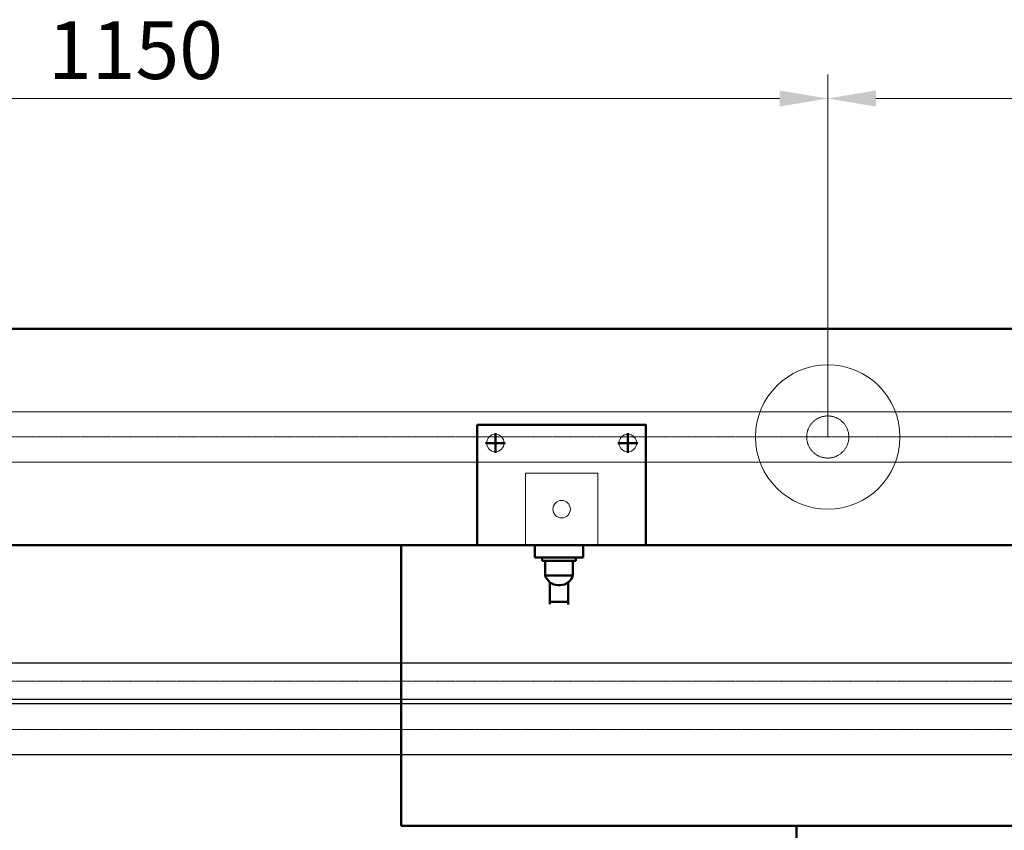
# Model space of a CAD drawing. Units: millimetres. Extents: x -600 to 39732, y -679 to 28170.
# Drawn here: x 31744 to 32562, y 19402 to 20076 of the extents above; entities that cross this region are included whole.
import ezdxf

# ---------------------------------------------------------------- set-up
doc = ezdxf.new("R2010")
doc.units = ezdxf.units.MM
doc.linetypes.add('GESTRICHELT', pattern=[0.75, 0.5, -0.25])
doc.linetypes.add('MITTE', pattern=[2, 1.25, -0.25, 0.25, -0.25])
doc.layers.add('_Bemaßung', color=3, linetype='Continuous')
doc.layers.add('KANTEN', color=2, linetype='Continuous')
for name, color, linetype, lineweight in [('_Kontur', 2, 'Continuous', 50), ('_Schmale', 7, 'Continuous', 20), ('D_Schmale', 7, 'Continuous', 20), ('F_Kontur', 2, 'Continuous', 50), ('MITTE', 1, 'MITTE', 20), ('Sichtbar (ISO)', 7, 'Continuous', 50), ('VERDECKT', 8, 'GESTRICHELT', 20)]:
    doc.layers.add(name, color=color, linetype=linetype, lineweight=lineweight)
doc.styles.add('SANSSERIF', font='sas_____.pfb')
doc.dimstyles.new('M-20', dxfattribs={"dimscale": 16, "dimtxt": 3, "dimasz": 2.5, "dimexe": 1.25, "dimexo": 0, "dimtad": 1, "dimdec": 0, "dimtxsty": 'SANSSERIF', "dimcen": 2.5, "dimclrd": 3, "dimclre": 3, "dimclrt": 7, "dimadec": 1, "dimazin": 0, "dimtm": 1e-09, "dimtfac": 1, "dimtdec": 0, "dimtmove": 0, "dimatfit": 3, "dimfxl": 1, "dimlwd": 15, "dimlwe": 15, "dimarcsym": 0})

# ---------------------------------------------------------------- blocks, each defined once
blk = doc.blocks.new('*D129')
at = {"layer": '_Bemaßung', "color": 3, "lineweight": 15}
for p, q in [((32414.89, 19728.89), (32414.89, 20030.15)), ((33564.89, 19728.89), (33564.89, 20030.15)), ((33524.89, 20010.15), (32454.89, 20010.15))]:
    blk.add_line(p, q, dxfattribs=at)
at = {"layer": '_Bemaßung', "color": 3}
for points in [[(32454.89, 20016.82), (32454.89, 20003.49), (32414.89, 20010.15)], [(33524.89, 20003.49), (33524.89, 20016.82), (33564.89, 20010.15)]]:
    blk.add_solid(points, dxfattribs=at)
at = {"layer": 'Defpoints', "color": 0}
for p in [(32414.89, 20010.15), (32414.89, 19728.89), (33564.89, 19728.89)]:
    blk.add_point(p, dxfattribs=at)
at = {"layer": '_Bemaßung', "color": 7, "insert": (32989.89, 20044.15), "char_height": 48, "attachment_point": 5, "style": 'SANSSERIF'}
blk.add_mtext('1150', dxfattribs=at)
blk = doc.blocks.new('*D130')
at = {"layer": '_Bemaßung', "color": 3, "lineweight": 15}
for p, q in [((31264.89, 19728.89), (31264.89, 20030.15)), ((32414.89, 19728.89), (32414.89, 20030.15)), ((32374.89, 20010.15), (31304.89, 20010.15))]:
    blk.add_line(p, q, dxfattribs=at)
at = {"layer": '_Bemaßung', "color": 3}
for points in [[(31304.89, 20016.82), (31304.89, 20003.49), (31264.89, 20010.15)], [(32374.89, 20003.49), (32374.89, 20016.82), (32414.89, 20010.15)]]:
    blk.add_solid(points, dxfattribs=at)
at = {"layer": 'Defpoints', "color": 0}
for p in [(31264.89, 20010.15), (31264.89, 19728.89), (32414.89, 19728.89)]:
    blk.add_point(p, dxfattribs=at)
at = {"layer": '_Bemaßung', "color": 7, "insert": (31839.89, 20044.15), "char_height": 48, "attachment_point": 5, "style": 'SANSSERIF'}
blk.add_mtext('1150', dxfattribs=at)

msp = doc.modelspace()

# ---------------------------------------------------------------- linework, layer by layer
at = {"layer": '_Kontur', "color": 3}
for p, q in [((32138.84, 19715.64), (32138.84, 19732.14)), ((32248.84, 19715.64), (32248.84, 19732.14)), ((32130.59, 19723.89), (32147.09, 19723.89)), ((32240.59, 19723.89), (32257.09, 19723.89))]:
    msp.add_line(p, q, dxfattribs=at)
at = {"layer": '_Kontur'}
msp.add_lwpolyline([(32123.84, 19738.89), (32263.84, 19738.89), (32263.84, 19638.89), (32123.84, 19638.89)], close=True, dxfattribs=at)
at = {"layer": '_Schmale'}
msp.add_lwpolyline([(32163.84, 19638.89), (32223.84, 19638.89), (32223.84, 19698.89), (32163.84, 19698.89)], close=True, dxfattribs=at)
for centre in [(32138.84, 19723.89), (32248.84, 19723.89), (32193.84, 19668.89)]:
    msp.add_circle(centre, 7.25, dxfattribs=at)
at = {"layer": 'D_Schmale'}
for p, q in [((34739.62, 19749.89), (31037.32, 19749.89)), ((34739.62, 19707.89), (31037.32, 19707.89))]:
    msp.add_line(p, q, dxfattribs=at)
msp.add_circle((32414.89, 19728.89), 60, dxfattribs=at)
at = {"layer": 'F_Kontur'}
for p, q in [((29242.99, 19818.89), (34809.99, 19818.89)), ((29242.99, 19638.89), (34809.99, 19638.89)), ((32060.49, 19638.89), (32060.49, 19405.89)), ((32060.49, 19405.89), (34359.99, 19405.89)), ((32388.99, 19055.89), (32388.99, 19405.89))]:
    msp.add_line(p, q, dxfattribs=at)
at = {"layer": 'KANTEN'}
for p, q in [((34043.78, 19540.89), (30933.74, 19540.89)), ((34043.78, 19510.89), (31710.78, 19510.89)), ((34366.4, 19507.09), (31710.78, 19507.09)), ((34366.4, 19464.69), (31710.78, 19464.69))]:
    msp.add_line(p, q, dxfattribs=at)
at = {"layer": 'MITTE'}
msp.add_line((34741.62, 19728.89), (31037.32, 19728.89), dxfattribs=at)
for points in [[(30926.37, 19525.89), (34051.14, 19525.89)], [(34377, 19485.89), (30835.13, 19485.89)]]:
    msp.add_lwpolyline(points, dxfattribs=at)
at = {"layer": 'Sichtbar (ISO)'}
for p, q in [((32211.7, 19638.89), (32171.7, 19638.89)), ((32171.7, 19638.89), (32171.7, 19628.89)), ((32211.7, 19638.89), (32211.7, 19628.89)), ((32171.7, 19628.89), (32211.7, 19628.89)), ((32177.7, 19625.89), (32177.7, 19628.89)), ((32205.7, 19625.89), (32205.7, 19628.89)), ((32205.7, 19625.89), (32177.7, 19625.89)), ((32180.2, 19625.89), (32180.2, 19613.89)), ((32203.2, 19625.89), (32203.2, 19613.89)), ((32180.2, 19613.89), (32203.2, 19613.89)), ((32184.2, 19590.09), (32184.2, 19608.05)), ((32184.2, 19608.05), (32184.2, 19591.89)), ((32190.8, 19605.85), (32192.61, 19605.85)), ((32199.2, 19589.76), (32199.2, 19608.05)), ((32199.2, 19608.05), (32199.2, 19591.89)), ((32184.2, 19591.89), (32199.2, 19591.89))]:
    msp.add_line(p, q, dxfattribs=at)
for centre, start, end in [((32190.8, 19616.85), 195.62417, 270), ((32192.61, 19616.85), 270, 344.37583)]:
    msp.add_arc(centre, 11, start, end, dxfattribs=at)
at = {"layer": 'VERDECKT'}
msp.add_circle((32414.89, 19728.89), 17.5, dxfattribs=at)

# ---------------------------------------------------------------- dimensions: what is measured, and where the dimension line sits
at = {"layer": '_Bemaßung'}
for base, p1, p2, picture, middle in [((31264.89, 20010.15), (32414.89, 19728.89), (31264.89, 19728.89), '*D130', (31839.89, 20044.15)), ((32414.89, 20010.15), (33564.89, 19728.89), (32414.89, 19728.89), '*D129', (32989.89, 20044.15))]:
    dim = msp.add_linear_dim(base=base, p1=p1, p2=p2, dimstyle='M-20', override={"dimtmove": 1}, dxfattribs=at)
    dim.commit()
    dim.dimension.update_dxf_attribs({"geometry": picture, "text_midpoint": middle})

doc.saveas('drawing.dxf')
